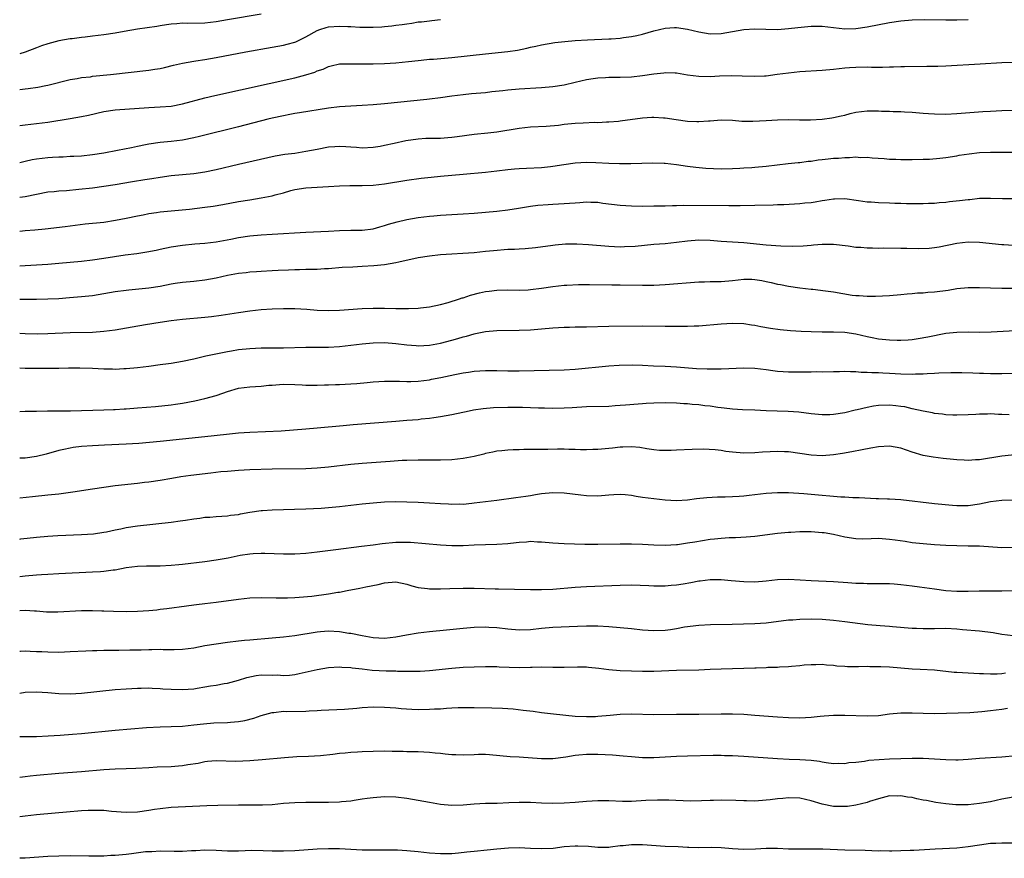
# Model space of a CAD drawing. Units: inches. Extents: x 2553000 to 2556000, y 1515000 to 1518000.
# Drawn here: x 2553000 to 2553175, y 1515749 to 1515899 of the extents above; entities that cross this region are included whole.
import ezdxf

# ---------------------------------------------------------------- set-up
doc = ezdxf.new("R2010")
doc.units = ezdxf.units.IN
doc.header["$MEASUREMENT"] = 0
doc.layers.add('LD25531515_2ft', color=112, linetype='Continuous')

msp = doc.modelspace()

# ---------------------------------------------------------------- linework, layer by layer
at = {"layer": 'LD25531515_2ft'}
for points, elevation in [([(2553043, 1515899.75), (2553037, 1515898.7), (2553035, 1515898.37), (2553033, 1515898.16), (2553029.91, 1515898.09), (2553029, 1515898.12), (2553027.99, 1515898.01), (2553027, 1515897.97), (2553026.18, 1515897.82), (2553025, 1515897.65), (2553024.45, 1515897.55), (2553022.73, 1515897.27), (2553021, 1515897.05), (2553018.64, 1515896.64), (2553017, 1515896.33), (2553015, 1515896.04), (2553013, 1515895.82), (2553011.64, 1515895.64), (2553011, 1515895.58), (2553009.36, 1515895.36), (2553009, 1515895.33), (2553007, 1515895), (2553005, 1515894.45), (2553003.9, 1515894.1), (2553003, 1515893.73), (2553001, 1515892.97), (2553000, 1515892.67)], 9520), ([(2553000, 1515879.91), (2553001, 1515880), (2553003, 1515880.23), (2553005, 1515880.49), (2553009, 1515881.12), (2553011, 1515881.48), (2553012.26, 1515881.74), (2553015, 1515882.37), (2553017, 1515882.67), (2553023, 1515883.11), (2553025, 1515883.2), (2553027, 1515883.36), (2553029, 1515883.73), (2553033, 1515884.81), (2553034.76, 1515885.24), (2553049, 1515888.4), (2553051, 1515888.9), (2553052.59, 1515889.41), (2553053, 1515889.61), (2553054.05, 1515889.95), (2553055, 1515890.42), (2553055.49, 1515890.51), (2553057, 1515890.86), (2553059.1, 1515890.9), (2553061, 1515890.86), (2553063, 1515890.87), (2553065, 1515890.92), (2553067, 1515891.05), (2553069.28, 1515891.28), (2553071, 1515891.49), (2553071.53, 1515891.53), (2553073, 1515891.69), (2553073.73, 1515891.73), (2553077, 1515892.01), (2553083, 1515892.66), (2553087, 1515893.06), (2553088.69, 1515893.31), (2553090.34, 1515893.66), (2553091, 1515893.83), (2553091.97, 1515894.03), (2553093, 1515894.27), (2553095.33, 1515894.67), (2553097.11, 1515894.89), (2553099, 1515895.04), (2553101.18, 1515895.18), (2553105, 1515895.32), (2553105.36, 1515895.36), (2553107, 1515895.47), (2553107.56, 1515895.56), (2553109, 1515895.74), (2553109.96, 1515895.96), (2553111, 1515896.18), (2553113, 1515896.75), (2553115, 1515897.23), (2553116.66, 1515897.34), (2553117, 1515897.34), (2553119, 1515897.06), (2553121, 1515896.56), (2553123, 1515896.22), (2553125, 1515896.27), (2553127, 1515896.62), (2553129, 1515897), (2553131, 1515897.14), (2553132.94, 1515897.06), (2553135, 1515897.03), (2553137, 1515897.18), (2553138.62, 1515897.38), (2553141, 1515897.59), (2553143, 1515897.6), (2553147, 1515897.11), (2553149, 1515897.17), (2553151, 1515897.5), (2553155, 1515898.24), (2553157, 1515898.57), (2553159, 1515898.73), (2553161.24, 1515898.76), (2553165, 1515898.72), (2553167, 1515898.73), (2553169, 1515898.77)], 9524), ([(2553000, 1515886.31), (2553001, 1515886.45), (2553001.5, 1515886.5), (2553003.25, 1515886.75), (2553004.65, 1515887), (2553005, 1515887.07), (2553009, 1515888.07), (2553010.27, 1515888.27), (2553011, 1515888.42), (2553012.59, 1515888.59), (2553013, 1515888.66), (2553016.19, 1515889), (2553023, 1515889.76), (2553024.09, 1515889.91), (2553025, 1515890.07), (2553025.78, 1515890.22), (2553027.38, 1515890.62), (2553029.03, 1515891), (2553031, 1515891.35), (2553031.4, 1515891.4), (2553033, 1515891.66), (2553035, 1515892.02), (2553040.29, 1515893), (2553045, 1515893.85), (2553047, 1515894.22), (2553047.63, 1515894.37), (2553049, 1515894.75), (2553049.18, 1515894.82), (2553049.53, 1515895), (2553051, 1515895.67), (2553053, 1515896.8), (2553053.5, 1515897), (2553054.62, 1515897.38), (2553055, 1515897.45), (2553057, 1515897.6), (2553058.49, 1515897.51), (2553059, 1515897.51), (2553060.59, 1515897.41), (2553062.59, 1515897.41), (2553063, 1515897.44), (2553064.5, 1515897.5), (2553065, 1515897.56), (2553066.33, 1515897.67), (2553067, 1515897.76), (2553068.13, 1515897.87), (2553069, 1515898.04), (2553069.88, 1515898.12), (2553071, 1515898.35), (2553071.62, 1515898.38), (2553073, 1515898.57), (2553073.41, 1515898.59), (2553075, 1515898.76)], 9522), ([(2553177, 1515891.12), (2553175, 1515891.05), (2553171.15, 1515890.85), (2553165, 1515890.49), (2553163.57, 1515890.43), (2553161.62, 1515890.38), (2553157.66, 1515890.34), (2553157, 1515890.35), (2553155.7, 1515890.3), (2553155, 1515890.3), (2553153.75, 1515890.25), (2553151.76, 1515890.24), (2553151, 1515890.26), (2553149, 1515890.24), (2553147.83, 1515890.17), (2553147, 1515890.09), (2553146, 1515890), (2553145, 1515889.87), (2553143, 1515889.69), (2553139, 1515889.45), (2553137, 1515889.24), (2553134.96, 1515888.96), (2553133, 1515888.71), (2553132.69, 1515888.69), (2553131, 1515888.62), (2553128.71, 1515888.71), (2553126.77, 1515888.77), (2553124.67, 1515888.67), (2553123, 1515888.56), (2553121, 1515888.6), (2553119, 1515888.89), (2553117, 1515889.22), (2553116.79, 1515889.21), (2553115, 1515889.28), (2553114.76, 1515889.24), (2553113, 1515889.03), (2553111, 1515888.72), (2553109, 1515888.52), (2553107, 1515888.44), (2553105, 1515888.42), (2553104.37, 1515888.37), (2553103, 1515888.34), (2553102.21, 1515888.21), (2553101, 1515888.06), (2553099, 1515887.56), (2553097, 1515887.09), (2553095, 1515886.79), (2553093, 1515886.63), (2553089, 1515886.39), (2553087, 1515886.21), (2553086.1, 1515886.1), (2553084.11, 1515885.89), (2553083, 1515885.74), (2553080.49, 1515885.51), (2553079, 1515885.38), (2553077, 1515885.13), (2553075, 1515884.83), (2553073, 1515884.57), (2553072.54, 1515884.54), (2553065, 1515883.75), (2553063, 1515883.55), (2553061, 1515883.43), (2553059, 1515883.34), (2553057, 1515883.23), (2553055, 1515882.98), (2553049.87, 1515882.13), (2553049, 1515882.01), (2553048.16, 1515881.84), (2553047, 1515881.64), (2553045, 1515881.2), (2553044.2, 1515881), (2553039, 1515879.66), (2553032.06, 1515877.94), (2553031, 1515877.69), (2553029, 1515877.29), (2553027, 1515877.04), (2553025, 1515876.84), (2553023, 1515876.55), (2553022.42, 1515876.43), (2553021, 1515876.15), (2553019.9, 1515875.9), (2553017.41, 1515875.41), (2553015, 1515874.95), (2553013, 1515874.65), (2553011, 1515874.45), (2553009.63, 1515874.37), (2553009, 1515874.35), (2553007.73, 1515874.27), (2553007, 1515874.27), (2553005.83, 1515874.17), (2553005, 1515874.13), (2553003, 1515873.89), (2553002.23, 1515873.77), (2553001, 1515873.5), (2553000, 1515873.26)], 9526), ([(2553000, 1515867.1), (2553001, 1515867.24), (2553003, 1515867.67), (2553005, 1515868.04), (2553006.14, 1515868.14), (2553007, 1515868.24), (2553008.32, 1515868.32), (2553010.53, 1515868.53), (2553013, 1515868.8), (2553015, 1515869.06), (2553017, 1515869.37), (2553020.11, 1515869.89), (2553022.27, 1515870.27), (2553023.55, 1515870.45), (2553025, 1515870.7), (2553027, 1515870.96), (2553031, 1515871.34), (2553033, 1515871.65), (2553035, 1515872.06), (2553039, 1515873), (2553045.53, 1515874.47), (2553047.24, 1515874.76), (2553049.01, 1515874.99), (2553051, 1515875.3), (2553053, 1515875.7), (2553055, 1515876.07), (2553056.15, 1515876.15), (2553057, 1515876.19), (2553058.14, 1515876.14), (2553059, 1515876.06), (2553060.01, 1515876.01), (2553061, 1515875.94), (2553063, 1515876.04), (2553064.21, 1515876.22), (2553065, 1515876.36), (2553066.73, 1515876.73), (2553068.79, 1515877.21), (2553071, 1515877.54), (2553072.39, 1515877.61), (2553075, 1515877.65), (2553076.27, 1515877.74), (2553077, 1515877.81), (2553077.96, 1515877.96), (2553081, 1515878.32), (2553083.43, 1515878.57), (2553085, 1515878.78), (2553089, 1515879.43), (2553091, 1515879.64), (2553093.79, 1515879.79), (2553095.98, 1515879.98), (2553097, 1515880.1), (2553099, 1515880.29), (2553100.37, 1515880.37), (2553102.46, 1515880.46), (2553103, 1515880.44), (2553104.54, 1515880.54), (2553105, 1515880.53), (2553106.69, 1515880.69), (2553107, 1515880.7), (2553111, 1515881.24), (2553112.65, 1515881.35), (2553113, 1515881.4), (2553114.72, 1515881.28), (2553115, 1515881.28), (2553116.95, 1515880.95), (2553119, 1515880.68), (2553120.63, 1515880.63), (2553121, 1515880.6), (2553122.74, 1515880.74), (2553123, 1515880.73), (2553125, 1515880.89), (2553127, 1515880.84), (2553128.68, 1515880.68), (2553130.64, 1515880.64), (2553133, 1515880.77), (2553135, 1515880.92), (2553136.97, 1515880.97), (2553138.93, 1515880.93), (2553140.93, 1515880.93), (2553143, 1515881.04), (2553144.72, 1515881.28), (2553145, 1515881.31), (2553146.37, 1515881.63), (2553147, 1515881.75), (2553147.97, 1515882.03), (2553149, 1515882.25), (2553151, 1515882.52), (2553151.49, 1515882.51), (2553153, 1515882.52), (2553153.53, 1515882.47), (2553155, 1515882.43), (2553155.62, 1515882.38), (2553157, 1515882.37), (2553157.68, 1515882.32), (2553159, 1515882.27), (2553161, 1515882.11), (2553161.95, 1515882.05), (2553163, 1515881.96), (2553165, 1515881.92), (2553167, 1515882.01), (2553171.63, 1515882.37), (2553173, 1515882.46), (2553175, 1515882.56), (2553179, 1515882.68)], 9528), ([(2553000, 1515861.08), (2553001, 1515861.15), (2553002.72, 1515861.28), (2553004.53, 1515861.47), (2553008.11, 1515861.89), (2553011.66, 1515862.34), (2553015, 1515862.69), (2553017.08, 1515863), (2553019, 1515863.38), (2553021, 1515863.81), (2553021.99, 1515863.99), (2553023, 1515864.21), (2553024.4, 1515864.39), (2553025, 1515864.51), (2553030.24, 1515865), (2553033, 1515865.32), (2553034.46, 1515865.54), (2553036.18, 1515865.82), (2553039, 1515866.34), (2553041, 1515866.67), (2553043.03, 1515866.97), (2553045, 1515867.35), (2553045.52, 1515867.52), (2553047, 1515867.9), (2553048.3, 1515868.3), (2553049, 1515868.47), (2553051, 1515868.79), (2553055, 1515869.02), (2553057, 1515869.14), (2553058.8, 1515869.2), (2553061, 1515869.19), (2553063, 1515869.24), (2553065, 1515869.47), (2553069, 1515870.13), (2553071.52, 1515870.48), (2553073.31, 1515870.69), (2553075, 1515870.87), (2553079, 1515871.21), (2553083, 1515871.58), (2553085, 1515871.79), (2553087, 1515872.05), (2553088.15, 1515872.15), (2553089, 1515872.25), (2553090.29, 1515872.29), (2553093, 1515872.41), (2553094.59, 1515872.59), (2553095, 1515872.62), (2553096.93, 1515872.93), (2553099, 1515873.24), (2553101, 1515873.35), (2553102.68, 1515873.32), (2553105, 1515873.19), (2553106.88, 1515873.12), (2553108.91, 1515873.09), (2553110.85, 1515873.15), (2553112.76, 1515873.24), (2553114.81, 1515873.19), (2553115, 1515873.18), (2553117, 1515872.94), (2553119, 1515872.64), (2553120.45, 1515872.45), (2553122.28, 1515872.28), (2553125, 1515872.19), (2553127, 1515872.21), (2553128.3, 1515872.3), (2553129, 1515872.32), (2553130.43, 1515872.43), (2553131, 1515872.45), (2553133, 1515872.63), (2553136.9, 1515873.1), (2553138.7, 1515873.3), (2553139, 1515873.32), (2553140.49, 1515873.51), (2553141, 1515873.56), (2553142.25, 1515873.75), (2553143, 1515873.83), (2553144.04, 1515873.96), (2553145, 1515874.05), (2553145.91, 1515874.09), (2553147, 1515874.2), (2553147.84, 1515874.16), (2553149, 1515874.28), (2553149.8, 1515874.2), (2553151, 1515874.24), (2553151.87, 1515874.13), (2553154.01, 1515873.99), (2553155, 1515873.89), (2553156.11, 1515873.89), (2553157, 1515873.83), (2553158.14, 1515873.86), (2553159, 1515873.84), (2553161, 1515873.88), (2553162.08, 1515873.92), (2553163.93, 1515874.07), (2553165, 1515874.19), (2553167, 1515874.49), (2553167.42, 1515874.58), (2553169.16, 1515874.84), (2553171, 1515875.05), (2553173, 1515875.16), (2553177.11, 1515875.12)], 9530), ([(2553000, 1515854.9), (2553001, 1515854.95), (2553005, 1515855.19), (2553007, 1515855.35), (2553011, 1515855.74), (2553013, 1515855.97), (2553015, 1515856.24), (2553018.81, 1515856.81), (2553020.9, 1515857.1), (2553022.63, 1515857.37), (2553024.32, 1515857.68), (2553025, 1515857.84), (2553027, 1515858.24), (2553029, 1515858.56), (2553031.21, 1515858.79), (2553033, 1515858.91), (2553035, 1515859.13), (2553037.64, 1515859.64), (2553039, 1515859.92), (2553041, 1515860.21), (2553043, 1515860.4), (2553045, 1515860.53), (2553051, 1515860.89), (2553055, 1515861.07), (2553057, 1515861.17), (2553059, 1515861.22), (2553061, 1515861.25), (2553063, 1515861.49), (2553064.17, 1515861.83), (2553065, 1515862.04), (2553065.72, 1515862.28), (2553067.27, 1515862.73), (2553069, 1515863.14), (2553071, 1515863.48), (2553073, 1515863.73), (2553073.81, 1515863.81), (2553075, 1515863.9), (2553079, 1515864.15), (2553081, 1515864.28), (2553085, 1515864.61), (2553087, 1515864.84), (2553088.86, 1515865.14), (2553091, 1515865.51), (2553092.32, 1515865.68), (2553094.16, 1515865.84), (2553095, 1515865.86), (2553097, 1515865.96), (2553097.97, 1515866.03), (2553099, 1515866.13), (2553099.83, 1515866.17), (2553101, 1515866.27), (2553101.78, 1515866.22), (2553103, 1515866.2), (2553103.93, 1515866.07), (2553107, 1515865.72), (2553109, 1515865.59), (2553111, 1515865.53), (2553113, 1515865.55), (2553115, 1515865.6), (2553116.34, 1515865.66), (2553117, 1515865.65), (2553118.32, 1515865.68), (2553126.38, 1515865.62), (2553128.37, 1515865.63), (2553131, 1515865.68), (2553134.24, 1515865.76), (2553135, 1515865.8), (2553136.16, 1515865.84), (2553138.05, 1515865.95), (2553139, 1515865.98), (2553139.92, 1515866.08), (2553141, 1515866.17), (2553141.72, 1515866.28), (2553143, 1515866.51), (2553143.44, 1515866.56), (2553145, 1515866.84), (2553145.16, 1515866.84), (2553147, 1515866.88), (2553149.45, 1515866.55), (2553151, 1515866.3), (2553151.74, 1515866.26), (2553153, 1515866.15), (2553155, 1515866.09), (2553155.95, 1515866.05), (2553157, 1515866.04), (2553158.01, 1515865.99), (2553161, 1515865.97), (2553161.96, 1515866.04), (2553163, 1515866.05), (2553163.83, 1515866.17), (2553165, 1515866.23), (2553165.67, 1515866.33), (2553167.48, 1515866.52), (2553169, 1515866.72), (2553169.27, 1515866.73), (2553171, 1515866.91), (2553173, 1515866.96), (2553175.11, 1515866.89), (2553177.1, 1515866.9)], 9532), ([(2553177, 1515858.53), (2553175.38, 1515858.62), (2553175, 1515858.63), (2553171, 1515859.04), (2553169, 1515859.07), (2553167, 1515858.84), (2553163.81, 1515858.19), (2553163, 1515858.07), (2553162.05, 1515857.95), (2553160.11, 1515857.89), (2553158.06, 1515857.94), (2553157, 1515857.99), (2553153.99, 1515858.01), (2553153, 1515857.99), (2553151.98, 1515858.02), (2553151, 1515858.02), (2553149.88, 1515858.12), (2553149, 1515858.17), (2553147.61, 1515858.39), (2553145, 1515858.71), (2553143.3, 1515858.7), (2553143, 1515858.71), (2553141.46, 1515858.54), (2553141, 1515858.52), (2553139.62, 1515858.38), (2553137.68, 1515858.32), (2553135.62, 1515858.38), (2553133, 1515858.56), (2553129.05, 1515858.95), (2553125, 1515859.23), (2553123, 1515859.4), (2553121, 1515859.45), (2553119, 1515859.3), (2553117.03, 1515859.03), (2553115, 1515858.82), (2553113, 1515858.66), (2553109.65, 1515858.35), (2553107.76, 1515858.24), (2553107, 1515858.22), (2553105, 1515858.3), (2553101.37, 1515858.63), (2553099.26, 1515858.74), (2553097.28, 1515858.72), (2553095.43, 1515858.57), (2553095, 1515858.53), (2553091.91, 1515858.09), (2553090.09, 1515857.91), (2553089, 1515857.86), (2553088.19, 1515857.81), (2553087, 1515857.78), (2553084.43, 1515857.57), (2553083, 1515857.41), (2553081, 1515857.22), (2553075, 1515856.81), (2553073, 1515856.62), (2553071, 1515856.32), (2553067.54, 1515855.54), (2553067, 1515855.39), (2553065, 1515855.06), (2553063.13, 1515854.87), (2553061, 1515854.74), (2553059.33, 1515854.67), (2553057.44, 1515854.56), (2553055, 1515854.37), (2553054.34, 1515854.34), (2553053, 1515854.25), (2553051.8, 1515854.2), (2553051, 1515854.2), (2553049.84, 1515854.16), (2553049, 1515854.15), (2553047.9, 1515854.1), (2553046.05, 1515854.05), (2553045, 1515854), (2553043, 1515853.88), (2553042.19, 1515853.81), (2553041, 1515853.74), (2553040.35, 1515853.65), (2553039, 1515853.52), (2553037, 1515853.17), (2553035, 1515852.7), (2553033, 1515852.31), (2553031, 1515852.08), (2553029, 1515851.9), (2553027.71, 1515851.71), (2553027, 1515851.59), (2553025, 1515851.2), (2553023, 1515850.9), (2553019.44, 1515850.56), (2553019, 1515850.5), (2553017, 1515850.22), (2553015, 1515849.88), (2553013, 1515849.56), (2553011, 1515849.33), (2553008.85, 1515849.15), (2553006.98, 1515849.02), (2553005, 1515848.91), (2553003, 1515848.87), (2553001, 1515848.87), (2553000, 1515848.89)], 9534), ([(2553000, 1515842.88), (2553001, 1515842.82), (2553003.23, 1515842.77), (2553005, 1515842.81), (2553009, 1515843), (2553013, 1515843.07), (2553015, 1515843.21), (2553017, 1515843.48), (2553020.02, 1515844.02), (2553022.41, 1515844.41), (2553025, 1515844.81), (2553027, 1515845.14), (2553029, 1515845.39), (2553033, 1515845.71), (2553034.15, 1515845.85), (2553035.9, 1515846.1), (2553039, 1515846.58), (2553041, 1515846.87), (2553043, 1515847.11), (2553045, 1515847.24), (2553047, 1515847.3), (2553049, 1515847.29), (2553051.15, 1515847.15), (2553053, 1515846.98), (2553055, 1515846.92), (2553057, 1515847), (2553061, 1515847.27), (2553063, 1515847.34), (2553065, 1515847.33), (2553067, 1515847.27), (2553069, 1515847.25), (2553069.28, 1515847.28), (2553071, 1515847.34), (2553071.4, 1515847.4), (2553073, 1515847.57), (2553075, 1515848.01), (2553076.37, 1515848.37), (2553078.37, 1515849), (2553078.84, 1515849.16), (2553079, 1515849.2), (2553080.35, 1515849.65), (2553081.95, 1515850.05), (2553083, 1515850.29), (2553083.63, 1515850.37), (2553085, 1515850.57), (2553087, 1515850.62), (2553089, 1515850.57), (2553090.61, 1515850.61), (2553091, 1515850.64), (2553093, 1515850.89), (2553095, 1515851.19), (2553097, 1515851.42), (2553097.46, 1515851.46), (2553099.55, 1515851.55), (2553101.54, 1515851.54), (2553105.48, 1515851.48), (2553107, 1515851.48), (2553111, 1515851.41), (2553113, 1515851.45), (2553115, 1515851.55), (2553121, 1515852.02), (2553122.03, 1515852.03), (2553123, 1515852.08), (2553124.07, 1515852.07), (2553125, 1515852.11), (2553127, 1515852.27), (2553129, 1515852.5), (2553130.48, 1515852.48), (2553131, 1515852.45), (2553132.24, 1515852.24), (2553133, 1515852.07), (2553133.91, 1515851.91), (2553135, 1515851.64), (2553135.56, 1515851.56), (2553137, 1515851.27), (2553139, 1515850.97), (2553141, 1515850.71), (2553141.3, 1515850.7), (2553143.56, 1515850.44), (2553145, 1515850.23), (2553148.32, 1515849.68), (2553149, 1515849.61), (2553149.59, 1515849.59), (2553151, 1515849.47), (2553152.51, 1515849.49), (2553155, 1515849.59), (2553157, 1515849.74), (2553158.12, 1515849.88), (2553159, 1515849.94), (2553159.95, 1515850.05), (2553161, 1515850.09), (2553161.82, 1515850.18), (2553163, 1515850.24), (2553165.44, 1515850.56), (2553167, 1515850.81), (2553169, 1515851), (2553171, 1515851), (2553173, 1515850.93), (2553175, 1515850.87), (2553177, 1515850.88)], 9536), ([(2553000, 1515836.67), (2553001, 1515836.64), (2553002.62, 1515836.62), (2553004.62, 1515836.62), (2553007, 1515836.65), (2553008.71, 1515836.71), (2553010.72, 1515836.72), (2553013, 1515836.63), (2553015, 1515836.52), (2553016.51, 1515836.51), (2553017, 1515836.49), (2553018.56, 1515836.56), (2553019, 1515836.56), (2553021, 1515836.74), (2553023, 1515837), (2553025, 1515837.27), (2553026.5, 1515837.5), (2553027, 1515837.56), (2553029, 1515837.9), (2553031, 1515838.33), (2553033.17, 1515838.83), (2553037, 1515839.61), (2553037.72, 1515839.72), (2553039, 1515839.96), (2553041, 1515840.16), (2553043, 1515840.25), (2553047, 1515840.28), (2553051, 1515840.36), (2553052.36, 1515840.36), (2553055, 1515840.38), (2553057, 1515840.5), (2553059, 1515840.73), (2553061, 1515840.99), (2553063, 1515841.16), (2553065, 1515841.19), (2553067, 1515841.05), (2553069, 1515840.81), (2553070.66, 1515840.66), (2553071, 1515840.64), (2553073, 1515840.72), (2553075, 1515841.07), (2553077, 1515841.62), (2553078.08, 1515841.92), (2553079, 1515842.21), (2553079.64, 1515842.36), (2553081, 1515842.76), (2553081.21, 1515842.79), (2553083, 1515843.17), (2553085, 1515843.36), (2553089, 1515843.43), (2553091, 1515843.5), (2553093, 1515843.63), (2553095, 1515843.8), (2553097, 1515843.93), (2553097.95, 1515843.95), (2553099, 1515843.99), (2553099.99, 1515843.99), (2553101, 1515844.03), (2553105, 1515844.11), (2553111, 1515844.16), (2553115, 1515844.14), (2553116.14, 1515844.14), (2553117, 1515844.11), (2553118.15, 1515844.15), (2553119, 1515844.12), (2553120.2, 1515844.2), (2553121, 1515844.21), (2553125, 1515844.55), (2553127, 1515844.67), (2553129, 1515844.6), (2553130.37, 1515844.37), (2553131, 1515844.3), (2553132.07, 1515844.07), (2553133.77, 1515843.77), (2553135.52, 1515843.52), (2553137.34, 1515843.34), (2553139.22, 1515843.22), (2553141, 1515843.15), (2553143, 1515843.12), (2553145, 1515843.12), (2553147, 1515843.04), (2553149, 1515842.74), (2553151, 1515842.28), (2553151.88, 1515842.12), (2553153, 1515841.89), (2553155, 1515841.67), (2553156.36, 1515841.64), (2553157, 1515841.64), (2553158.29, 1515841.71), (2553159, 1515841.77), (2553160.09, 1515841.91), (2553161.8, 1515842.2), (2553165, 1515842.85), (2553167, 1515843.08), (2553169, 1515843.09), (2553171.05, 1515843.05), (2553173.1, 1515843.1), (2553187.94, 1515843.94)], 9538), ([(2553000, 1515828.89), (2553001, 1515828.95), (2553003, 1515829), (2553004.97, 1515829.03), (2553009.06, 1515829.06), (2553015, 1515829.23), (2553016.7, 1515829.3), (2553017, 1515829.29), (2553018.61, 1515829.39), (2553019, 1515829.4), (2553021, 1515829.56), (2553024.18, 1515829.82), (2553027, 1515830.11), (2553027.79, 1515830.21), (2553029, 1515830.4), (2553031.2, 1515830.8), (2553033, 1515831.21), (2553035, 1515831.78), (2553036.21, 1515832.21), (2553037, 1515832.46), (2553039, 1515833.06), (2553041, 1515833.33), (2553043, 1515833.44), (2553044.41, 1515833.59), (2553045, 1515833.62), (2553046.27, 1515833.73), (2553047, 1515833.77), (2553049, 1515833.75), (2553050.34, 1515833.66), (2553051, 1515833.63), (2553053, 1515833.61), (2553054.34, 1515833.66), (2553055, 1515833.67), (2553056.28, 1515833.72), (2553057, 1515833.74), (2553059, 1515833.84), (2553060.09, 1515833.91), (2553061.92, 1515834.08), (2553063, 1515834.21), (2553065, 1515834.33), (2553065.66, 1515834.34), (2553067, 1515834.31), (2553067.69, 1515834.31), (2553069, 1515834.25), (2553069.71, 1515834.29), (2553071, 1515834.32), (2553073, 1515834.58), (2553073.35, 1515834.65), (2553075.02, 1515834.98), (2553077.52, 1515835.52), (2553079, 1515835.8), (2553079.95, 1515835.95), (2553081, 1515836.09), (2553083, 1515836.22), (2553085, 1515836.2), (2553087, 1515836.15), (2553089, 1515836.14), (2553097, 1515836.35), (2553099, 1515836.46), (2553104.96, 1515837.04), (2553106.81, 1515837.19), (2553109.24, 1515837.24), (2553111, 1515837.17), (2553112.94, 1515837.06), (2553115, 1515837), (2553117, 1515836.88), (2553120.59, 1515836.59), (2553122.52, 1515836.52), (2553123, 1515836.52), (2553125, 1515836.55), (2553129, 1515836.7), (2553131, 1515836.65), (2553133, 1515836.39), (2553134.2, 1515836.2), (2553135, 1515836.1), (2553136.02, 1515836.02), (2553137, 1515835.97), (2553139, 1515835.98), (2553140.01, 1515836.01), (2553141, 1515836), (2553142.02, 1515836.02), (2553143, 1515836.01), (2553145, 1515836.06), (2553146.06, 1515836.06), (2553147, 1515836.09), (2553148.02, 1515836.02), (2553149, 1515836.02), (2553149.94, 1515835.94), (2553151, 1515835.93), (2553151.86, 1515835.86), (2553153, 1515835.84), (2553153.78, 1515835.78), (2553155, 1515835.75), (2553157, 1515835.64), (2553159, 1515835.58), (2553159.61, 1515835.61), (2553161, 1515835.62), (2553161.68, 1515835.68), (2553163, 1515835.74), (2553163.8, 1515835.81), (2553165.89, 1515835.89), (2553167.88, 1515835.88), (2553169.82, 1515835.82), (2553171, 1515835.76), (2553171.75, 1515835.75), (2553173, 1515835.69), (2553173.71, 1515835.71), (2553175, 1515835.69), (2553177, 1515835.76)], 9540), ([(2553176.31, 1515828.31), (2553175, 1515828.39), (2553174.4, 1515828.4), (2553173, 1515828.48), (2553172.45, 1515828.45), (2553171, 1515828.44), (2553170.38, 1515828.38), (2553169, 1515828.31), (2553167, 1515828.24), (2553166.29, 1515828.29), (2553165, 1515828.33), (2553164.43, 1515828.43), (2553163, 1515828.57), (2553162.66, 1515828.66), (2553161, 1515828.95), (2553159, 1515829.41), (2553157.74, 1515829.74), (2553157, 1515829.83), (2553156.1, 1515829.9), (2553155, 1515830.05), (2553153, 1515829.98), (2553152.13, 1515829.87), (2553151, 1515829.64), (2553149.2, 1515829.2), (2553148.86, 1515829.14), (2553147, 1515828.68), (2553145, 1515828.37), (2553144.33, 1515828.33), (2553143, 1515828.31), (2553141, 1515828.52), (2553138.8, 1515828.8), (2553136.91, 1515828.91), (2553134.96, 1515828.96), (2553133.02, 1515829.02), (2553131, 1515829.14), (2553128.76, 1515829.24), (2553127, 1515829.34), (2553125.53, 1515829.53), (2553125, 1515829.56), (2553124.37, 1515829.63), (2553123, 1515829.86), (2553122.05, 1515829.94), (2553121, 1515830.09), (2553119.83, 1515830.17), (2553119, 1515830.26), (2553118.31, 1515830.31), (2553117, 1515830.38), (2553115, 1515830.44), (2553113, 1515830.42), (2553111.63, 1515830.37), (2553111, 1515830.31), (2553110.2, 1515830.2), (2553107.94, 1515830.06), (2553107, 1515829.96), (2553106.1, 1515829.9), (2553105, 1515829.83), (2553101, 1515829.72), (2553098.42, 1515829.58), (2553097, 1515829.49), (2553095, 1515829.46), (2553093.52, 1515829.52), (2553092.47, 1515829.53), (2553091, 1515829.59), (2553089.61, 1515829.61), (2553087, 1515829.61), (2553084.44, 1515829.56), (2553082.58, 1515829.42), (2553080.85, 1515829.15), (2553080.06, 1515829), (2553077, 1515828.34), (2553075, 1515827.95), (2553073.79, 1515827.79), (2553073, 1515827.66), (2553071.53, 1515827.53), (2553071, 1515827.45), (2553069, 1515827.3), (2553067, 1515827.16), (2553059.44, 1515826.56), (2553057.61, 1515826.39), (2553053, 1515825.93), (2553051, 1515825.76), (2553046.56, 1515825.44), (2553041, 1515825.18), (2553039, 1515825.03), (2553036.82, 1515824.82), (2553033, 1515824.41), (2553025, 1515823.59), (2553021.23, 1515823.23), (2553019, 1515823.07), (2553015.09, 1515822.91), (2553013, 1515822.81), (2553011, 1515822.66), (2553009.52, 1515822.48), (2553009, 1515822.39), (2553007.84, 1515822.16), (2553007, 1515821.94), (2553004.71, 1515821.29), (2553003, 1515820.89), (2553001, 1515820.62), (2553000, 1515820.58)], 9542), ([(2553179, 1515821.38), (2553175, 1515820.93), (2553171, 1515820.33), (2553170.3, 1515820.3), (2553169, 1515820.2), (2553168.27, 1515820.27), (2553167, 1515820.3), (2553166.39, 1515820.39), (2553164.56, 1515820.56), (2553162.78, 1515820.78), (2553161, 1515821.09), (2553159, 1515821.69), (2553158.01, 1515822.01), (2553157, 1515822.39), (2553155, 1515822.74), (2553153, 1515822.61), (2553151.64, 1515822.36), (2553150.1, 1515822.1), (2553148.27, 1515821.73), (2553146.58, 1515821.42), (2553145, 1515821.18), (2553143, 1515821.02), (2553141, 1515821.11), (2553137, 1515821.7), (2553136.25, 1515821.75), (2553135, 1515821.8), (2553133.7, 1515821.7), (2553132.36, 1515821.64), (2553131, 1515821.52), (2553129, 1515821.51), (2553127, 1515821.68), (2553125.8, 1515821.8), (2553125, 1515821.94), (2553123.91, 1515822.09), (2553121.79, 1515822.21), (2553119.83, 1515822.17), (2553117, 1515822), (2553116.05, 1515821.95), (2553115, 1515821.95), (2553114.01, 1515821.99), (2553113, 1515822.09), (2553111.75, 1515822.25), (2553110.48, 1515822.48), (2553109, 1515822.6), (2553107.46, 1515822.54), (2553107, 1515822.56), (2553105.6, 1515822.4), (2553103, 1515822.15), (2553102.14, 1515822.14), (2553101, 1515822.1), (2553099.91, 1515822.09), (2553099, 1515822.15), (2553097.84, 1515822.16), (2553097, 1515822.19), (2553095.81, 1515822.19), (2553094.12, 1515822.12), (2553091.83, 1515822.17), (2553091, 1515822.12), (2553089.85, 1515822.15), (2553089, 1515822.1), (2553087.9, 1515822.1), (2553087, 1515822.05), (2553085.92, 1515821.92), (2553085, 1515821.85), (2553084.31, 1515821.69), (2553083, 1515821.41), (2553082.69, 1515821.31), (2553081, 1515820.91), (2553079, 1515820.56), (2553077, 1515820.33), (2553075, 1515820.22), (2553071, 1515820.25), (2553069, 1515820.2), (2553068.16, 1515820.16), (2553066.03, 1515820.03), (2553061, 1515819.65), (2553059, 1515819.47), (2553055, 1515818.99), (2553053, 1515818.81), (2553051, 1515818.72), (2553045, 1515818.61), (2553041, 1515818.51), (2553039, 1515818.41), (2553037, 1515818.25), (2553035.86, 1515818.14), (2553034.05, 1515817.95), (2553030.49, 1515817.51), (2553028.74, 1515817.26), (2553027.09, 1515817), (2553025, 1515816.64), (2553023, 1515816.32), (2553022.24, 1515816.24), (2553021, 1515816.07), (2553017, 1515815.64), (2553015, 1515815.38), (2553013, 1515815.1), (2553009.45, 1515814.55), (2553007, 1515814.21), (2553005, 1515813.98), (2553002.3, 1515813.7), (2553000, 1515813.44)], 9544), ([(2553000, 1515806.18), (2553000.21, 1515806.21), (2553003, 1515806.51), (2553005, 1515806.68), (2553006.8, 1515806.8), (2553011, 1515807), (2553013.13, 1515807.13), (2553015, 1515807.38), (2553015.46, 1515807.46), (2553017, 1515807.81), (2553018.01, 1515808.01), (2553019, 1515808.25), (2553021, 1515808.55), (2553027, 1515809.19), (2553028.6, 1515809.4), (2553029.56, 1515809.56), (2553031, 1515809.78), (2553032.09, 1515809.91), (2553033, 1515810.07), (2553033.89, 1515810.11), (2553035, 1515810.23), (2553037, 1515810.32), (2553037.58, 1515810.42), (2553039, 1515810.57), (2553039.34, 1515810.66), (2553041.03, 1515810.97), (2553043, 1515811.27), (2553043.28, 1515811.28), (2553045, 1515811.41), (2553051, 1515811.57), (2553053.7, 1515811.7), (2553055, 1515811.81), (2553057, 1515812), (2553061, 1515812.46), (2553063, 1515812.66), (2553065, 1515812.79), (2553067, 1515812.85), (2553069, 1515812.84), (2553071, 1515812.77), (2553073, 1515812.65), (2553075, 1515812.5), (2553076.43, 1515812.44), (2553077, 1515812.38), (2553078.43, 1515812.43), (2553079, 1515812.42), (2553080.59, 1515812.59), (2553081, 1515812.62), (2553085, 1515813.12), (2553088.42, 1515813.58), (2553090.17, 1515813.83), (2553091, 1515813.97), (2553091.9, 1515814.1), (2553093, 1515814.3), (2553095, 1515814.48), (2553097, 1515814.42), (2553099.96, 1515814.04), (2553101, 1515813.93), (2553103, 1515813.87), (2553105, 1515814.06), (2553105.87, 1515814.13), (2553107, 1515814.17), (2553107.88, 1515814.12), (2553109, 1515813.98), (2553109.82, 1515813.82), (2553111, 1515813.67), (2553113, 1515813.4), (2553115, 1515813.16), (2553117, 1515813.04), (2553119, 1515813.17), (2553120.61, 1515813.39), (2553122.42, 1515813.58), (2553124.32, 1515813.68), (2553125.69, 1515813.69), (2553127, 1515813.74), (2553128.17, 1515813.83), (2553129, 1515813.88), (2553129.99, 1515814.01), (2553133, 1515814.34), (2553135, 1515814.47), (2553137, 1515814.45), (2553139.7, 1515814.3), (2553141, 1515814.2), (2553146.29, 1515813.71), (2553147, 1515813.68), (2553148.43, 1515813.57), (2553149.58, 1515813.58), (2553152.58, 1515813.42), (2553153, 1515813.43), (2553154.65, 1515813.35), (2553155, 1515813.35), (2553157, 1515813.21), (2553163, 1515812.54), (2553166.22, 1515812.22), (2553167, 1515812.17), (2553168.15, 1515812.15), (2553169, 1515812.17), (2553171, 1515812.46), (2553173, 1515812.87), (2553175, 1515813.14), (2553177, 1515813.2)], 9546), ([(2553000, 1515799.49), (2553001, 1515799.61), (2553003, 1515799.81), (2553003.87, 1515799.87), (2553005, 1515799.95), (2553007, 1515800.05), (2553013, 1515800.31), (2553014.4, 1515800.4), (2553015, 1515800.43), (2553016.67, 1515800.67), (2553017, 1515800.69), (2553019, 1515801.09), (2553021, 1515801.34), (2553022.62, 1515801.38), (2553025, 1515801.42), (2553027, 1515801.52), (2553028.34, 1515801.66), (2553029, 1515801.72), (2553033, 1515802.2), (2553035, 1515802.46), (2553037.15, 1515802.85), (2553039.29, 1515803.29), (2553041, 1515803.55), (2553041.62, 1515803.62), (2553043, 1515803.68), (2553043.68, 1515803.68), (2553047, 1515803.57), (2553049, 1515803.57), (2553051, 1515803.67), (2553053, 1515803.88), (2553056.33, 1515804.33), (2553060.89, 1515804.89), (2553063, 1515805.17), (2553064.59, 1515805.41), (2553067, 1515805.64), (2553068.36, 1515805.64), (2553069, 1515805.65), (2553069.62, 1515805.62), (2553075, 1515805.15), (2553077.02, 1515805.02), (2553079, 1515805.03), (2553081, 1515805.13), (2553083, 1515805.21), (2553085, 1515805.25), (2553087, 1515805.38), (2553088.45, 1515805.55), (2553089, 1515805.64), (2553090.29, 1515805.71), (2553091, 1515805.79), (2553092.29, 1515805.71), (2553093, 1515805.68), (2553095, 1515805.49), (2553097, 1515805.4), (2553100.72, 1515805.28), (2553101.24, 1515805.24), (2553103, 1515805.24), (2553107, 1515805.32), (2553109, 1515805.35), (2553111, 1515805.28), (2553113, 1515805.17), (2553115, 1515805.1), (2553117, 1515805.2), (2553117.23, 1515805.23), (2553119, 1515805.48), (2553120.29, 1515805.71), (2553123, 1515806.14), (2553123.79, 1515806.21), (2553125, 1515806.36), (2553126.44, 1515806.44), (2553127.55, 1515806.45), (2553129.45, 1515806.55), (2553131, 1515806.7), (2553135, 1515807.21), (2553137, 1515807.4), (2553137.41, 1515807.41), (2553139, 1515807.52), (2553139.51, 1515807.51), (2553141, 1515807.52), (2553143, 1515807.37), (2553143.33, 1515807.33), (2553145.03, 1515807.03), (2553147, 1515806.56), (2553149, 1515806.26), (2553150.23, 1515806.23), (2553151.7, 1515806.3), (2553153, 1515806.31), (2553155, 1515806.19), (2553155.97, 1515806.03), (2553157.8, 1515805.8), (2553159, 1515805.59), (2553161, 1515805.37), (2553163, 1515805.22), (2553165, 1515805.09), (2553167, 1515805.03), (2553169, 1515805), (2553171, 1515804.95), (2553175, 1515804.7), (2553177, 1515804.73)], 9548), ([(2553000, 1515793.47), (2553001, 1515793.48), (2553002.63, 1515793.37), (2553003, 1515793.37), (2553004.78, 1515793.22), (2553006.8, 1515793.2), (2553011, 1515793.44), (2553013, 1515793.47), (2553014.61, 1515793.39), (2553015, 1515793.39), (2553016.7, 1515793.3), (2553019, 1515793.29), (2553021, 1515793.35), (2553023, 1515793.46), (2553024.41, 1515793.59), (2553025, 1515793.66), (2553026.19, 1515793.81), (2553029.71, 1515794.29), (2553031, 1515794.43), (2553031.5, 1515794.5), (2553033, 1515794.67), (2553035, 1515794.92), (2553039, 1515795.48), (2553041, 1515795.7), (2553043, 1515795.76), (2553045.71, 1515795.71), (2553047.7, 1515795.7), (2553049, 1515795.75), (2553049.81, 1515795.81), (2553052.03, 1515796.03), (2553055, 1515796.41), (2553056.69, 1515796.69), (2553057, 1515796.73), (2553058.33, 1515797), (2553060.59, 1515797.41), (2553061.66, 1515797.66), (2553063.9, 1515798.1), (2553065, 1515798.4), (2553067, 1515798.56), (2553069, 1515798.14), (2553069.87, 1515797.87), (2553071, 1515797.56), (2553072.65, 1515797.35), (2553073, 1515797.29), (2553074.69, 1515797.31), (2553075, 1515797.3), (2553076.63, 1515797.37), (2553079, 1515797.41), (2553081, 1515797.41), (2553084.69, 1515797.31), (2553085.32, 1515797.32), (2553091, 1515797.17), (2553093, 1515797.18), (2553095, 1515797.27), (2553099, 1515797.62), (2553101, 1515797.74), (2553107, 1515797.99), (2553109, 1515798.02), (2553112.09, 1515797.91), (2553113, 1515797.85), (2553114.14, 1515797.86), (2553115, 1515797.84), (2553116.06, 1515797.94), (2553117, 1515798), (2553118.2, 1515798.2), (2553119.59, 1515798.41), (2553121, 1515798.72), (2553121.26, 1515798.74), (2553123, 1515798.99), (2553125, 1515798.97), (2553126.78, 1515798.78), (2553129, 1515798.59), (2553131, 1515798.58), (2553133, 1515798.74), (2553135, 1515798.95), (2553137, 1515799.03), (2553139.06, 1515798.94), (2553141, 1515798.82), (2553145, 1515798.61), (2553147.58, 1515798.42), (2553149, 1515798.34), (2553150.32, 1515798.32), (2553151, 1515798.28), (2553151.73, 1515798.27), (2553153, 1515798.28), (2553153.73, 1515798.27), (2553155, 1515798.23), (2553155.83, 1515798.17), (2553157, 1515798.08), (2553159, 1515797.86), (2553160.31, 1515797.69), (2553163, 1515797.29), (2553165, 1515797.04), (2553167, 1515796.92), (2553169, 1515796.92), (2553170.95, 1515796.95), (2553175, 1515796.95), (2553177, 1515797.01)], 9550), ([(2553177, 1515788.96), (2553175, 1515789.19), (2553173.44, 1515789.44), (2553171, 1515789.75), (2553167.97, 1515790.03), (2553167, 1515790.1), (2553165, 1515790.21), (2553163, 1515790.2), (2553161, 1515790.16), (2553159.79, 1515790.21), (2553159, 1515790.21), (2553155.49, 1515790.51), (2553155, 1515790.57), (2553153.3, 1515790.7), (2553151.1, 1515790.9), (2553147, 1515791.43), (2553145, 1515791.67), (2553143, 1515791.82), (2553141, 1515791.88), (2553139, 1515791.86), (2553137.75, 1515791.75), (2553137, 1515791.71), (2553133, 1515791.21), (2553131, 1515791.06), (2553126.96, 1515790.96), (2553123.11, 1515790.89), (2553121, 1515790.78), (2553118.46, 1515790.46), (2553117, 1515790.19), (2553115.97, 1515790.03), (2553115, 1515789.91), (2553113, 1515789.8), (2553111, 1515789.94), (2553109, 1515790.16), (2553105, 1515790.55), (2553103, 1515790.68), (2553101, 1515790.67), (2553099.41, 1515790.59), (2553095, 1515790.41), (2553093, 1515790.24), (2553091, 1515790.01), (2553089, 1515789.93), (2553087, 1515790.09), (2553085, 1515790.33), (2553083.58, 1515790.42), (2553083, 1515790.45), (2553081, 1515790.39), (2553079, 1515790.22), (2553076.07, 1515789.93), (2553073, 1515789.65), (2553071, 1515789.43), (2553068.95, 1515789.05), (2553067, 1515788.67), (2553065, 1515788.48), (2553063, 1515788.59), (2553061, 1515788.91), (2553059, 1515789.33), (2553058.63, 1515789.37), (2553057, 1515789.64), (2553055, 1515789.75), (2553053.62, 1515789.62), (2553053, 1515789.59), (2553049, 1515788.92), (2553047, 1515788.68), (2553045, 1515788.5), (2553041, 1515788.17), (2553040.07, 1515788.07), (2553039, 1515787.98), (2553037, 1515787.74), (2553035, 1515787.46), (2553033, 1515787.12), (2553031, 1515786.74), (2553029, 1515786.49), (2553027.54, 1515786.46), (2553025.55, 1515786.45), (2553025, 1515786.49), (2553023.57, 1515786.43), (2553023, 1515786.46), (2553021.62, 1515786.38), (2553021, 1515786.39), (2553019.65, 1515786.35), (2553017.66, 1515786.34), (2553017, 1515786.32), (2553015.67, 1515786.33), (2553015, 1515786.29), (2553013.72, 1515786.28), (2553013, 1515786.23), (2553011.8, 1515786.2), (2553009, 1515786.05), (2553007, 1515785.99), (2553005, 1515786.01), (2553003.93, 1515786.07), (2553003, 1515786.09), (2553001.84, 1515786.16), (2553001, 1515786.18), (2553000.15, 1515786.15), (2553000, 1515786.15)], 9552), ([(2553000, 1515778.74), (2553001, 1515778.88), (2553003, 1515778.96), (2553005, 1515778.82), (2553007, 1515778.64), (2553009, 1515778.6), (2553011, 1515778.74), (2553017, 1515779.34), (2553019, 1515779.5), (2553021, 1515779.63), (2553021.63, 1515779.63), (2553023, 1515779.67), (2553023.62, 1515779.62), (2553025, 1515779.57), (2553025.51, 1515779.51), (2553027, 1515779.4), (2553029, 1515779.35), (2553031, 1515779.51), (2553031.63, 1515779.63), (2553033, 1515779.82), (2553034.02, 1515780.02), (2553035, 1515780.15), (2553036.42, 1515780.42), (2553037, 1515780.51), (2553039, 1515781.04), (2553040.47, 1515781.53), (2553042.13, 1515781.87), (2553043, 1515781.96), (2553045, 1515781.95), (2553045.96, 1515781.96), (2553047, 1515781.88), (2553048.07, 1515781.93), (2553049, 1515782.05), (2553049.81, 1515782.19), (2553053, 1515782.91), (2553055, 1515783.27), (2553057, 1515783.4), (2553057.37, 1515783.37), (2553059, 1515783.27), (2553059.23, 1515783.23), (2553061.02, 1515783.02), (2553062.83, 1515782.83), (2553065.28, 1515782.72), (2553067, 1515782.68), (2553067.34, 1515782.66), (2553069, 1515782.64), (2553070.66, 1515782.66), (2553071, 1515782.64), (2553071.34, 1515782.66), (2553073, 1515782.77), (2553077, 1515783.17), (2553079, 1515783.33), (2553081, 1515783.43), (2553083, 1515783.48), (2553083.46, 1515783.46), (2553085, 1515783.46), (2553085.43, 1515783.43), (2553089, 1515783.29), (2553091, 1515783.32), (2553091.34, 1515783.34), (2553093, 1515783.38), (2553095, 1515783.34), (2553097, 1515783.32), (2553099.39, 1515783.39), (2553101, 1515783.38), (2553101.37, 1515783.37), (2553103.18, 1515783.18), (2553105, 1515782.92), (2553107, 1515782.75), (2553109, 1515782.68), (2553111, 1515782.63), (2553113, 1515782.64), (2553117, 1515782.8), (2553121, 1515782.89), (2553123.01, 1515782.99), (2553125, 1515783.06), (2553129, 1515783.14), (2553131, 1515783.21), (2553131.24, 1515783.24), (2553133, 1515783.29), (2553133.32, 1515783.32), (2553135, 1515783.36), (2553135.41, 1515783.41), (2553137, 1515783.45), (2553137.54, 1515783.54), (2553139, 1515783.65), (2553139.75, 1515783.75), (2553141, 1515783.85), (2553141.84, 1515783.84), (2553143, 1515783.86), (2553143.77, 1515783.77), (2553145, 1515783.7), (2553145.61, 1515783.61), (2553147, 1515783.53), (2553147.48, 1515783.48), (2553149, 1515783.47), (2553149.44, 1515783.44), (2553151, 1515783.5), (2553151.47, 1515783.47), (2553153, 1515783.49), (2553153.45, 1515783.45), (2553155, 1515783.38), (2553159, 1515783.06), (2553160.46, 1515783), (2553163, 1515782.86), (2553166.48, 1515782.48), (2553167, 1515782.43), (2553169, 1515782.31), (2553171, 1515782.24), (2553171.76, 1515782.24), (2553173, 1515782.18), (2553174.15, 1515782.15), (2553175, 1515782.22), (2553175.67, 1515782.33)], 9554), ([(2553000, 1515771.01), (2553001.02, 1515770.98), (2553003, 1515770.99), (2553005.1, 1515771.1), (2553007.22, 1515771.22), (2553009.38, 1515771.38), (2553011, 1515771.52), (2553017, 1515772.1), (2553022.6, 1515772.6), (2553025, 1515772.74), (2553027, 1515772.78), (2553029, 1515772.85), (2553031, 1515773.04), (2553032.74, 1515773.26), (2553034.59, 1515773.41), (2553037, 1515773.5), (2553037.57, 1515773.57), (2553039, 1515773.67), (2553040.14, 1515773.86), (2553041.73, 1515774.27), (2553043, 1515774.71), (2553045, 1515775.28), (2553045.28, 1515775.28), (2553047, 1515775.48), (2553047.46, 1515775.46), (2553051, 1515775.5), (2553051.57, 1515775.57), (2553053, 1515775.64), (2553053.7, 1515775.7), (2553057.88, 1515775.88), (2553060.06, 1515776.06), (2553061, 1515776.17), (2553063, 1515776.28), (2553065, 1515776.24), (2553067, 1515776.08), (2553067.98, 1515775.98), (2553069.86, 1515775.86), (2553071, 1515775.83), (2553073, 1515775.85), (2553073.91, 1515775.91), (2553075, 1515775.94), (2553076.03, 1515776.03), (2553077, 1515776.07), (2553078.14, 1515776.14), (2553079, 1515776.17), (2553081, 1515776.17), (2553084.1, 1515776.1), (2553086.03, 1515776.03), (2553087.9, 1515775.9), (2553089.71, 1515775.71), (2553091.48, 1515775.48), (2553093, 1515775.26), (2553095.09, 1515775), (2553099, 1515774.62), (2553101, 1515774.54), (2553102.57, 1515774.57), (2553103, 1515774.59), (2553105.22, 1515774.78), (2553107, 1515774.96), (2553109, 1515775.02), (2553113, 1515774.91), (2553117, 1515774.95), (2553121, 1515774.97), (2553125, 1515775.03), (2553127, 1515775.02), (2553129, 1515774.94), (2553131, 1515774.8), (2553135, 1515774.48), (2553137, 1515774.35), (2553139, 1515774.33), (2553141, 1515774.45), (2553142.61, 1515774.61), (2553143.35, 1515774.65), (2553145, 1515774.77), (2553147, 1515774.8), (2553151, 1515774.67), (2553153, 1515774.76), (2553155, 1515775.01), (2553157, 1515775.19), (2553159, 1515775.2), (2553161, 1515775.14), (2553163, 1515775.1), (2553165.13, 1515775.13), (2553167.19, 1515775.19), (2553169.29, 1515775.29), (2553171.45, 1515775.45), (2553173, 1515775.6), (2553175, 1515775.84), (2553176.02, 1515776.02)], 9556), ([(2553177.53, 1515767.53), (2553175, 1515767.33), (2553171, 1515767.05), (2553169, 1515766.88), (2553167.23, 1515766.77), (2553167, 1515766.76), (2553166.78, 1515766.78), (2553165, 1515766.81), (2553163, 1515766.97), (2553161, 1515767.06), (2553159.05, 1515767.05), (2553155, 1515766.93), (2553153.16, 1515766.84), (2553151.31, 1515766.69), (2553150.54, 1515766.54), (2553149, 1515766.37), (2553147.72, 1515766.28), (2553147, 1515766.13), (2553145.84, 1515766.16), (2553145, 1515766.13), (2553143.69, 1515766.31), (2553143, 1515766.42), (2553142.52, 1515766.52), (2553141, 1515766.7), (2553139, 1515766.83), (2553137.09, 1515766.91), (2553135, 1515767.03), (2553129, 1515767.43), (2553127, 1515767.53), (2553125.57, 1515767.57), (2553125, 1515767.59), (2553123.58, 1515767.58), (2553119, 1515767.5), (2553117, 1515767.43), (2553113, 1515767.2), (2553111.2, 1515767.2), (2553111, 1515767.2), (2553109, 1515767.35), (2553107.51, 1515767.51), (2553105.65, 1515767.65), (2553103, 1515767.78), (2553101, 1515767.79), (2553099.64, 1515767.64), (2553099, 1515767.6), (2553097.3, 1515767.3), (2553095, 1515767), (2553093, 1515766.98), (2553089, 1515767.29), (2553087.39, 1515767.39), (2553083.72, 1515767.72), (2553083, 1515767.76), (2553081.76, 1515767.76), (2553081, 1515767.75), (2553079, 1515767.67), (2553077.7, 1515767.7), (2553077, 1515767.72), (2553075.83, 1515767.83), (2553075, 1515767.94), (2553074.02, 1515768.02), (2553073, 1515768.14), (2553071, 1515768.23), (2553070.26, 1515768.26), (2553069, 1515768.26), (2553068.3, 1515768.3), (2553066.34, 1515768.34), (2553065, 1515768.35), (2553063, 1515768.32), (2553061, 1515768.24), (2553060.18, 1515768.18), (2553059, 1515768.12), (2553058.02, 1515768.02), (2553057, 1515767.93), (2553055.78, 1515767.78), (2553053.57, 1515767.57), (2553051.45, 1515767.45), (2553049.37, 1515767.37), (2553047.21, 1515767.21), (2553043.19, 1515766.81), (2553041, 1515766.64), (2553038.54, 1515766.55), (2553035, 1515766.65), (2553033.49, 1515766.51), (2553033, 1515766.48), (2553031.8, 1515766.2), (2553029.94, 1515765.94), (2553029, 1515765.75), (2553028.31, 1515765.69), (2553027, 1515765.61), (2553024.48, 1515765.52), (2553023, 1515765.42), (2553020.71, 1515765.29), (2553019, 1515765.24), (2553017, 1515765.15), (2553015, 1515765.02), (2553011, 1515764.72), (2553007, 1515764.4), (2553003, 1515764.02), (2553001.89, 1515763.89), (2553001, 1515763.82), (2553000, 1515763.71)], 9558), ([(2553177, 1515760.18), (2553175, 1515759.8), (2553173, 1515759.36), (2553171, 1515759.03), (2553169, 1515758.83), (2553166.81, 1515758.81), (2553165, 1515758.98), (2553163.25, 1515759.25), (2553161.56, 1515759.56), (2553161, 1515759.67), (2553159.87, 1515759.87), (2553159, 1515760.09), (2553158.16, 1515760.16), (2553157, 1515760.44), (2553156.37, 1515760.37), (2553155, 1515760.39), (2553153, 1515759.86), (2553151.39, 1515759.39), (2553151, 1515759.25), (2553150.01, 1515759), (2553149, 1515758.77), (2553147.48, 1515758.52), (2553147, 1515758.49), (2553145.51, 1515758.49), (2553145, 1515758.52), (2553143, 1515758.94), (2553141, 1515759.55), (2553139, 1515759.99), (2553137, 1515760.07), (2553135.96, 1515759.96), (2553135, 1515759.89), (2553133.69, 1515759.69), (2553133, 1515759.62), (2553131, 1515759.44), (2553129.5, 1515759.5), (2553129, 1515759.5), (2553127.61, 1515759.61), (2553125, 1515759.67), (2553123.6, 1515759.6), (2553123, 1515759.6), (2553121.5, 1515759.5), (2553119.48, 1515759.48), (2553115.66, 1515759.66), (2553113.67, 1515759.67), (2553111.58, 1515759.58), (2553109, 1515759.43), (2553107.42, 1515759.42), (2553105, 1515759.5), (2553103, 1515759.5), (2553101, 1515759.4), (2553099, 1515759.24), (2553097, 1515759.12), (2553095, 1515759.06), (2553093, 1515759.11), (2553091, 1515759.23), (2553089, 1515759.25), (2553087.14, 1515759.14), (2553085.05, 1515759.05), (2553083, 1515759.05), (2553081, 1515758.95), (2553079, 1515758.76), (2553077, 1515758.71), (2553075, 1515758.89), (2553073, 1515759.21), (2553071, 1515759.61), (2553069, 1515759.96), (2553067, 1515760.17), (2553065, 1515760.21), (2553063, 1515760.08), (2553061.94, 1515759.94), (2553061, 1515759.79), (2553059.59, 1515759.59), (2553059, 1515759.48), (2553057.34, 1515759.34), (2553057, 1515759.29), (2553055, 1515759.23), (2553051, 1515759.22), (2553049, 1515759.18), (2553047, 1515759.03), (2553045, 1515758.82), (2553043.27, 1515758.73), (2553039, 1515758.76), (2553035.29, 1515758.71), (2553033.35, 1515758.65), (2553027, 1515758.32), (2553025, 1515758.12), (2553024.03, 1515757.97), (2553023, 1515757.8), (2553021, 1515757.52), (2553019, 1515757.45), (2553016.35, 1515757.65), (2553015, 1515757.78), (2553013.82, 1515757.82), (2553013, 1515757.82), (2553012.23, 1515757.77), (2553011, 1515757.74), (2553010.33, 1515757.67), (2553009, 1515757.59), (2553003, 1515757.02), (2553001, 1515756.8), (2553000, 1515756.69)], 9560), ([(2553177, 1515751.97), (2553175, 1515751.97), (2553173.92, 1515751.92), (2553173, 1515751.91), (2553171, 1515751.64), (2553169, 1515751.3), (2553167, 1515751.09), (2553163.1, 1515750.9), (2553159.31, 1515750.69), (2553158.65, 1515750.65), (2553157, 1515750.59), (2553155.42, 1515750.58), (2553155, 1515750.55), (2553153.41, 1515750.59), (2553153, 1515750.58), (2553150.66, 1515750.66), (2553147, 1515750.74), (2553143.1, 1515750.9), (2553141, 1515750.92), (2553139, 1515750.88), (2553137, 1515750.91), (2553135.01, 1515751.01), (2553133.02, 1515751.02), (2553131.1, 1515750.9), (2553129, 1515750.83), (2553126.98, 1515750.98), (2553125, 1515751.17), (2553123.18, 1515751.18), (2553121, 1515751.13), (2553119.2, 1515751.2), (2553119, 1515751.19), (2553117.3, 1515751.3), (2553115, 1515751.41), (2553111, 1515751.67), (2553109.66, 1515751.66), (2553109, 1515751.67), (2553107.51, 1515751.51), (2553107, 1515751.48), (2553105.25, 1515751.25), (2553105, 1515751.23), (2553103, 1515751.2), (2553101.37, 1515751.37), (2553099.46, 1515751.46), (2553099, 1515751.45), (2553097, 1515751.3), (2553095.05, 1515751.05), (2553093, 1515750.94), (2553091, 1515751.02), (2553089, 1515751.13), (2553087.09, 1515751.09), (2553085, 1515750.9), (2553083.29, 1515750.71), (2553081, 1515750.49), (2553079.65, 1515750.35), (2553078.17, 1515750.17), (2553077, 1515750.08), (2553075.91, 1515750.09), (2553075, 1515750.06), (2553073, 1515750.22), (2553071, 1515750.43), (2553069, 1515750.6), (2553067.3, 1515750.7), (2553065.26, 1515750.74), (2553063, 1515750.71), (2553061, 1515750.74), (2553057, 1515750.98), (2553055, 1515750.99), (2553053, 1515750.88), (2553049, 1515750.63), (2553047, 1515750.54), (2553045, 1515750.55), (2553043.39, 1515750.61), (2553041.36, 1515750.64), (2553039, 1515750.57), (2553037, 1515750.57), (2553035, 1515750.66), (2553033, 1515750.7), (2553031.4, 1515750.6), (2553030.6, 1515750.6), (2553029, 1515750.49), (2553027.53, 1515750.47), (2553025, 1515750.53), (2553023.54, 1515750.46), (2553023, 1515750.45), (2553022.41, 1515750.41), (2553019.93, 1515750.07), (2553019, 1515749.97), (2553017, 1515749.78), (2553016.23, 1515749.77), (2553015, 1515749.68), (2553013.64, 1515749.64), (2553012.33, 1515749.67), (2553009, 1515749.7), (2553007, 1515749.68), (2553005, 1515749.59), (2553001, 1515749.28), (2553000, 1515749.28)], 9562)]:
    msp.add_lwpolyline(points, dxfattribs=dict(at, elevation=elevation))

doc.saveas('drawing.dxf')
